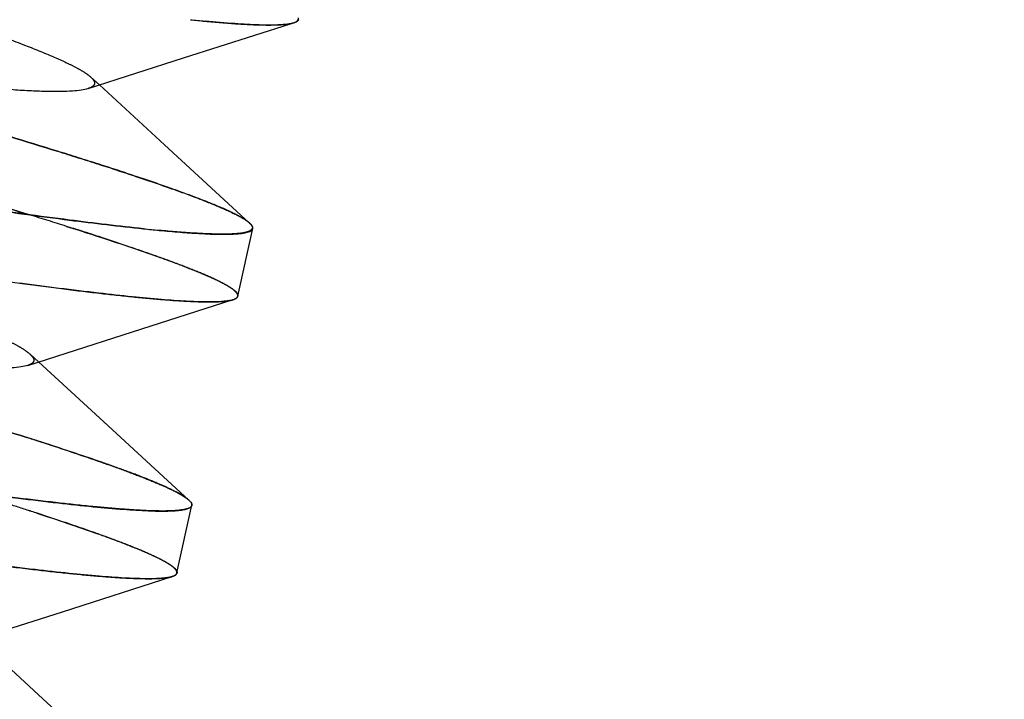
# Paper-space layout 'ST290-390-500-ALU_1_1' of a CAD drawing. Units: millimetres. Extents: x 0 to 420, y 0 to 297.
# Drawn here: x 124 to 128, y 252 to 255 of the extents above; entities that cross this region are included whole.
import ezdxf

# ---------------------------------------------------------------- set-up
doc = ezdxf.new("R2010")
doc.units = ezdxf.units.MM
doc.header["$LTSCALE"] = 23.1
doc.linetypes.add('HIDDEN', pattern=[0.2, 0.1, -0.1])
doc.layers.get('0').update_dxf_attribs({"linetype": 'CONTINUOUS'})
doc.layers.add('DEFAULT_2', color=8, linetype='HIDDEN')
doc.styles.get("Standard").update_dxf_attribs({"font": 'ftrabk__.ttf'})
doc.dimstyles.new('DIMSTYLE_3', dxfattribs={"dimtxt": 3, "dimasz": 3, "dimexe": 1, "dimexo": 1, "dimgap": 0.75, "dimtad": 1, "dimdec": 0, "dimlfac": 2, "dimtxsty": 'Standard', "dimblk": '_FILLED', "dimblk1": '_FILLED', "dimblk2": '_FILLED', "dimcen": 0.09, "dimadec": 0, "dimazin": 0, "dimtp": 0.01, "dimtm": 0.01, "dimtfac": 1, "dimtdec": 0, "dimtofl": 0, "dimtmove": 0, "dimatfit": 3, "dimldrblk": '_FILLED', "dimfxl": 1, "dimtolj": 1, "dimarcsym": 0})

# ---------------------------------------------------------------- blocks, each defined once
blk = doc.blocks.new('_FILLED')
at = {"color": 0, "linetype": 'ByBlock'}
blk.add_solid([(0, 0), (-1, 0.25), (-1, -0.25)], dxfattribs=at)
blk = doc.blocks.new('*D12')
at = {"color": 28, "linetype": 'Continuous'}
for p, q in [((76.2526, 237.0842), (76.2526, 286.0611)), ((243.1406, 237.0842), (243.1406, 286.0611)), ((76.2526, 285.0611), (159.6966, 285.0611)), ((243.1406, 285.0611), (159.6966, 285.0611))]:
    blk.add_line(p, q, dxfattribs=at)
at = {"color": 28, "linetype": 'Continuous', "xscale": 3, "yscale": 3, "zscale": 3, "rotation": 180}
blk.add_blockref('_FILLED', (76.2526, 285.0611), dxfattribs=at)
at = {"color": 28, "linetype": 'Continuous', "xscale": 3, "yscale": 3, "zscale": 3}
blk.add_blockref('_FILLED', (243.1406, 285.0611), dxfattribs=at)
at = {"color": 28, "linetype": 'Continuous', "insert": (159.6966, 288.8111), "char_height": 3, "width": 7.14433, "attachment_point": 2, "line_spacing_factor": 0.9}
blk.add_mtext('334', dxfattribs=at)

psp = doc.layouts.new('ST290-390-500-ALU_1_1')

# ---------------------------------------------------------------- linework, layer by layer
at = {"color": 6, "linetype": 'Continuous'}
for p, q in [((124.8017, 254.8712), (125.2265, 255.0071)), ((124.4227, 254.7497), (124.8017, 254.8712)), ((124.7256, 254.5262), (124.4671, 254.7639)), ((125.0637, 254.2157), (124.7256, 254.5262)), ((125.0171, 253.9257), (125.0762, 254.1943)), ((124.562, 253.7723), (124.9987, 253.9119)), ((124.1829, 253.6508), (124.562, 253.7723)), ((124.4847, 253.4263), (124.2256, 253.6645)), ((124.8231, 253.1157), (124.4847, 253.4263)), ((124.7753, 252.827), (124.8344, 253.0956)), ((124.3201, 252.6735), (124.7568, 252.8131)), ((123.9411, 252.5521), (124.3201, 252.6735)), ((124.2428, 252.3276), (123.9837, 252.5658)), ((124.5811, 252.017), (124.2428, 252.3276))]:
    psp.add_line(p, q, dxfattribs=at)
at = {"color": 28, "linetype": 'Continuous'}
for p, q in [((125.2346, 255.0088), (125.2267, 255.0071)), ((125.002, 253.913), (124.9953, 253.9108)), ((124.8272, 253.0867), (124.8271, 253.0867)), ((124.8272, 253.0867), (124.8271, 253.0867)), ((124.7568, 252.8131), (124.7606, 252.8144)), ((124.7607, 252.8145), (124.7606, 252.8144)), ((124.7607, 252.8145), (124.7606, 252.8144)), ((124.7606, 252.8144), (124.7607, 252.8145))]:
    psp.add_line(p, q, dxfattribs=at)
for centre, radius, start, end in [((125.5578, 262.084), 7.0986, 264.10497, 264.57891), ((125.555, 262.0549), 7.0694, 264.10347, 264.57941), ((125.4041, 261.5461), 7.3923, 264.09012, 264.56925), ((125.3503, 261.0047), 6.8482, 264.07119, 264.58839), ((124.9862, 254.127), 0.1181, 50.9263, 51.5522), ((127.9053, 281.9033), 28.1772, 262.02709, 262.34254), ((124.9666, 254.0133), 0.1065, 284.2362, 285.6319), ((124.9717, 253.9966), 0.0889, 285.2591, 287.6649), ((124.9775, 253.9785), 0.07, 287.654, 290.4785), ((124.9928, 253.9436), 0.0318, 299.3661, 302.5259), ((124.9933, 253.9427), 0.0307, 299.3083, 302.5138), ((124.7418, 253.025), 0.1223, 50.9369, 52.197), ((124.8098, 253.1139), 0.0323, 298.6951, 302.5727), ((124.8103, 253.1131), 0.0313, 298.6167, 302.5283), ((124.724, 252.9176), 0.1095, 284.2474, 285.0698), ((124.7293, 252.8998), 0.091, 284.7309, 287.6425)]:
    psp.add_arc(centre, radius, start, end, dxfattribs=at)
for points, knots in [([(125.2267, 255.0071), (125.2193, 255.0056), (125.2024, 255.0035), (125.1608, 255.001), (125.0944, 255.0018), (124.9981, 255.0073), (124.9266, 255.0134), (124.8871, 255.0172)], [0, 0, 0, 0, 0.066705, 0.150086, 0.367266, 0.651136, 1, 1, 1, 1]), ([(125.2444, 255.0119), (125.2436, 255.0116), (125.2404, 255.0104), (125.2371, 255.0095), (125.2346, 255.0088)], [0, 0, 0, 0, 0.23013, 1, 1, 1, 1]), ([(125.2589, 255.0244), (125.2586, 255.0231), (125.2571, 255.0198), (125.252, 255.0153), (125.2472, 255.013), (125.2444, 255.0119)], [0, 0, 0, 0, 0.196735, 0.543462, 1, 1, 1, 1]), ([(123.1243, 254.4065), (123.276, 254.3828), (123.5649, 254.3382), (123.973, 254.278), (124.3275, 254.2295), (124.5448, 254.2033), (124.6429, 254.1932)], [0, 0, 0, 0, 0.300291, 0.571758, 0.807093, 1, 1, 1, 1]), ([(124.7045, 254.187), (124.7324, 254.1844), (124.7848, 254.1798), (124.8583, 254.1746), (124.9213, 254.1717), (124.9736, 254.1711), (125.0105, 254.1725), (125.0344, 254.1752), (125.0482, 254.1776), (125.0594, 254.1806), (125.0678, 254.1843), (125.0737, 254.1886), (125.0758, 254.1925), (125.0762, 254.1943)], [0, 0, 0, 0, 0.222288, 0.417121, 0.583889, 0.722146, 0.831686, 0.875745, 0.912775, 0.942986, 0.966805, 0.985145, 1, 1, 1, 1]), ([(125.0683, 254.2118), (125.0677, 254.2123), (125.0653, 254.2148), (125.0627, 254.217), (125.0607, 254.2187)], [0, 0, 0, 0, 0.23013, 1, 1, 1, 1]), ([(125.0637, 254.2157), (125.0664, 254.2132), (125.0709, 254.2085), (125.0741, 254.2027), (125.0747, 254.2)], [0, 0, 0, 0, 0.57676, 1, 1, 1, 1]), ([(125.0747, 254.2), (125.075, 254.1987), (125.0752, 254.196), (125.0734, 254.1905), (125.0698, 254.1875), (125.0672, 254.1859)], [0, 0, 0, 0, 0.234626, 0.461564, 1, 1, 1, 1]), ([(125.0762, 254.1943), (125.0765, 254.1956), (125.0765, 254.1993), (125.0738, 254.2055), (125.0704, 254.2096), (125.0683, 254.2118)], [0, 0, 0, 0, 0.196732, 0.543457, 1, 1, 1, 1]), ([(124.9928, 253.9101), (124.9868, 253.9086), (124.9732, 253.9062), (124.9394, 253.903), (124.8851, 253.9024), (124.8058, 253.9054), (124.708, 253.9125), (124.5923, 253.9234), (124.4044, 253.9441), (124.2554, 253.9632), (124.1507, 253.9773)], [0, 0, 0, 0, 0.021676, 0.048891, 0.120221, 0.214083, 0.330081, 0.467575, 0.625739, 1, 1, 1, 1]), ([(125.002, 253.913), (125.0026, 253.9132), (125.0047, 253.9141), (125.0069, 253.9151), (125.0084, 253.9159)], [0, 0, 0, 0, 0.269285, 1, 1, 1, 1]), ([(125.0084, 253.9159), (125.0079, 253.9156), (125.006, 253.9146), (125.0041, 253.9138), (125.0026, 253.9132)], [0, 0, 0, 0, 0.233155, 1, 1, 1, 1]), ([(125.0171, 253.9257), (125.0167, 253.924), (125.0148, 253.9204), (125.0117, 253.9179), (125.0099, 253.9168)], [0, 0, 0, 0, 0.451887, 1, 1, 1, 1]), ([(123.9676, 253.1472), (124.0265, 253.1393), (124.1383, 253.1247), (124.2968, 253.1055), (124.4363, 253.0905), (124.5557, 253.0798), (124.6542, 253.0737), (124.7229, 253.0721), (124.7669, 253.0738), (124.7915, 253.0762), (124.8105, 253.0797), (124.8212, 253.0833), (124.8253, 253.0856)], [0, 0, 0, 0, 0.206578, 0.391981, 0.554855, 0.694034, 0.808564, 0.897754, 0.932739, 0.961331, 0.983644, 1, 1, 1, 1]), ([(124.8316, 253.1067), (124.8309, 253.1078), (124.8272, 253.1127), (124.8226, 253.1169), (124.8189, 253.12)], [0, 0, 0, 0, 0.208423, 1, 1, 1, 1]), ([(124.8231, 253.1157), (124.8257, 253.1133), (124.83, 253.1088), (124.8332, 253.1033), (124.8339, 253.1007)], [0, 0, 0, 0, 0.573243, 1, 1, 1, 1]), ([(124.8272, 253.0867), (124.829, 253.0878), (124.8321, 253.0903), (124.834, 253.0939), (124.8344, 253.0956)], [0, 0, 0, 0, 0.547928, 1, 1, 1, 1]), ([(124.8344, 253.0956), (124.8348, 253.0973), (124.8345, 253.1014), (124.8327, 253.1049), (124.8316, 253.1067)], [0, 0, 0, 0, 0.452061, 1, 1, 1, 1]), ([(124.7509, 252.8114), (124.7449, 252.8099), (124.7311, 252.8075), (124.6966, 252.8042), (124.6411, 252.8037), (124.5601, 252.8069), (124.4601, 252.8143), (124.3418, 252.8256), (124.1496, 252.8469), (123.9971, 252.8667), (123.89, 252.8811)], [0, 0, 0, 0, 0.021525, 0.048617, 0.119787, 0.21359, 0.329616, 0.4672, 0.625491, 1, 1, 1, 1]), ([(124.7606, 252.8144), (124.76, 252.8142), (124.7573, 252.8132), (124.7546, 252.8124), (124.7525, 252.8118)], [0, 0, 0, 0, 0.2331, 1, 1, 1, 1]), ([(124.7753, 252.827), (124.775, 252.8257), (124.7735, 252.8224), (124.7684, 252.8179), (124.7636, 252.8156), (124.7607, 252.8145)], [0, 0, 0, 0, 0.196735, 0.543461, 1, 1, 1, 1]), ([(124.7607, 252.8145), (124.7614, 252.8147), (124.7639, 252.8158), (124.7663, 252.817), (124.768, 252.8181)], [0, 0, 0, 0, 0.258193, 1, 1, 1, 1])]:
    psp.add_open_spline(points, degree=3, knots=knots, dxfattribs=at)
at = {"color": 6, "linetype": 'Continuous'}
for points, knots in [([(124.4227, 254.7497), (124.4141, 254.7469), (124.3933, 254.7427), (124.3573, 254.7391), (124.312, 254.7375), (124.2576, 254.7377), (124.1941, 254.74), (124.0918, 254.7459), (123.9433, 254.7585), (123.7428, 254.7794), (123.515, 254.8062), (123.2637, 254.8381), (123.0887, 254.8615), (122.9978, 254.8738)], [0, 0, 0, 0, 0.018987, 0.04418, 0.075724, 0.113665, 0.158002, 0.208696, 0.328236, 0.469727, 0.630543, 0.808158, 1, 1, 1, 1]), ([(124.1829, 253.6508), (124.1742, 253.648), (124.1531, 253.6439), (124.1167, 253.6404), (124.0709, 253.6389), (124.0161, 253.6393), (123.9525, 253.6415), (123.8507, 253.6474), (123.7032, 253.6596), (123.5033, 253.6803), (123.2753, 253.7071), (123.0233, 253.7392), (122.8477, 253.7627), (122.7567, 253.7751)], [0, 0, 0, 0, 0.019149, 0.044674, 0.076588, 0.114802, 0.159193, 0.209625, 0.328021, 0.468718, 0.629753, 0.80792, 1, 1, 1, 1])]:
    psp.add_open_spline(points, degree=3, knots=knots, dxfattribs=at)
at = {"layer": 'DEFAULT_2', "color": 8, "linetype": 'HIDDEN'}
for p, q in [((125.2265, 255.0071), (125.2384, 255.011)), ((124.4671, 254.7639), (124.4332, 254.7951)), ((124.1899, 254.2485), (124.1893, 254.2487)), ((124.3369, 254.2027), (124.3541, 254.1973)), ((124.3541, 254.1973), (124.3369, 254.2027)), ((124.3541, 254.1973), (124.3629, 254.1945)), ((124.3629, 254.1945), (124.3541, 254.1973)), ((124.4073, 254.1803), (124.4355, 254.1713)), ((124.4355, 254.1713), (124.4568, 254.1644)), ((124.4567, 254.1644), (124.4355, 254.1713)), ((125.0026, 253.9132), (125.0019, 253.913)), ((125.0026, 253.9132), (125.002, 253.913)), ((124.2256, 253.6645), (124.1922, 253.6953)), ((124.1552, 253.3723), (124.1711, 253.3673)), ((124.1711, 253.3673), (124.1552, 253.3723)), ((124.1711, 253.3673), (124.1771, 253.3654)), ((124.1771, 253.3654), (124.1711, 253.3673)), ((124.2632, 253.3378), (124.2738, 253.3344)), ((124.2738, 253.3343), (124.2632, 253.3378))]:
    psp.add_line(p, q, dxfattribs=at)
for centre, radius, start, end in [((117.962, 234.0041), 21.1808, 72.48358, 72.90005), ((117.5326, 232.6384), 22.6124, 72.48771, 72.87746), ((124.7043, 253.65), 0.673, 62.8212, 63.3959), ((124.7143, 253.6695), 0.6511, 62.8182, 63.4125), ((119.2379, 238.051), 16.9374, 72.22947, 72.38709), ((119.5123, 238.9107), 16.0351, 72.2256, 72.39211), ((119.942, 240.2511), 14.6275, 72.10979, 72.22578), ((119.1305, 237.457), 16.6896, 72.22907, 72.39933), ((119.2054, 237.6911), 16.4439, 72.22857, 72.4014), ((119.6495, 239.0755), 14.9899, 72.07427, 72.23018), ((119.754, 239.4047), 14.6446, 72.06698, 72.2264), ((119.2626, 237.7893), 16.0591, 72.03422, 72.39246), ((119.6236, 238.9155), 14.8764, 72.01898, 72.40563)]:
    psp.add_arc(centre, radius, start, end, dxfattribs=at)
for points, knots in [([(123.1483, 255.2615), (123.2322, 255.2356), (123.3935, 255.1855), (123.6239, 255.1121), (123.831, 255.0438), (124.0118, 254.9815), (124.1637, 254.9256), (124.2709, 254.8825), (124.3401, 254.851), (124.3795, 254.8311), (124.41, 254.8133), (124.4267, 254.8011), (124.4332, 254.7951)], [0, 0, 0, 0, 0.192234, 0.369798, 0.52963, 0.669727, 0.788397, 0.883995, 0.922635, 0.954911, 0.980679, 1, 1, 1, 1]), ([(124.8871, 255.0172), (124.9299, 255.0131), (125.0066, 255.0067), (125.0969, 255.002), (125.1556, 255.0018), (125.1894, 255.003), (125.2164, 255.0057), (125.2319, 255.0089), (125.2384, 255.011)], [0, 0, 0, 0, 0.365794, 0.654321, 0.769508, 0.865353, 0.94203, 1, 1, 1, 1]), ([(125.2384, 255.011), (125.2396, 255.0113), (125.2435, 255.0127), (125.2474, 255.0144), (125.2499, 255.016)], [0, 0, 0, 0, 0.282007, 1, 1, 1, 1]), ([(125.2499, 255.016), (125.2525, 255.0176), (125.2561, 255.0206), (125.2579, 255.0262), (125.2577, 255.0289), (125.2574, 255.0302)], [0, 0, 0, 0, 0.538431, 0.765347, 1, 1, 1, 1]), ([(124.4332, 254.7951), (124.4358, 254.7927), (124.4403, 254.7882), (124.4453, 254.7811), (124.448, 254.7744), (124.448, 254.768), (124.4451, 254.7621), (124.4397, 254.7572), (124.4321, 254.753), (124.4261, 254.7507), (124.4227, 254.7497)], [0, 0, 0, 0, 0.164406, 0.297572, 0.405367, 0.498335, 0.591891, 0.700978, 0.835291, 1, 1, 1, 1]), ([(122.9408, 254.6141), (123.1654, 254.5503), (123.5823, 254.4309), (123.9981, 254.3077), (124.1895, 254.2487)], [0, 0, 0, 0, 0.538347, 1, 1, 1, 1]), ([(124.1893, 254.2487), (123.9977, 254.3077), (123.5819, 254.4309), (123.1651, 254.5503), (122.9408, 254.6141)], [0, 0, 0, 0, 0.462297, 1, 1, 1, 1]), ([(123.9228, 254.6157), (124.0489, 254.5782), (124.2298, 254.5236), (124.4592, 254.4513), (124.606, 254.4035), (124.7344, 254.3597), (124.8434, 254.3204), (124.932, 254.2856), (124.9837, 254.2627), (125.0057, 254.2517)], [0, 0, 0, 0, 0.345011, 0.495919, 0.631264, 0.750203, 0.851881, 0.93543, 1, 1, 1, 1]), ([(125.0057, 254.2517), (124.9838, 254.2626), (124.9326, 254.2854), (124.8445, 254.3201), (124.7359, 254.3594), (124.6077, 254.4032), (124.4606, 254.4511), (124.2306, 254.5234), (124.0492, 254.5782), (123.9228, 254.6157)], [0, 0, 0, 0, 0.064178, 0.147111, 0.248324, 0.367148, 0.502754, 0.654177, 1, 1, 1, 1]), ([(124.6429, 254.1932), (124.5445, 254.2034), (124.3267, 254.2297), (123.9721, 254.2783), (123.5642, 254.3384), (123.2757, 254.3828), (123.1243, 254.4065)], [0, 0, 0, 0, 0.19357, 0.429149, 0.700139, 1, 1, 1, 1]), ([(125.0117, 254.2486), (125.0224, 254.2432), (125.0404, 254.2333), (125.0574, 254.2215), (125.0637, 254.2157)], [0, 0, 0, 0, 0.582742, 1, 1, 1, 1]), ([(125.0597, 254.2195), (125.0533, 254.2245), (125.0376, 254.2348), (125.0211, 254.2438), (125.0117, 254.2486)], [0, 0, 0, 0, 0.433287, 1, 1, 1, 1]), ([(125.0672, 254.1859), (125.0624, 254.1829), (125.0489, 254.1783), (125.0243, 254.1743), (124.9913, 254.172), (124.9499, 254.1715), (124.9003, 254.1727), (124.8174, 254.177), (124.7513, 254.1826), (124.7045, 254.187)], [0, 0, 0, 0, 0.046849, 0.114842, 0.205213, 0.318374, 0.454458, 0.613476, 1, 1, 1, 1]), ([(122.9057, 254.1629), (122.9899, 254.137), (123.1518, 254.0866), (123.3836, 254.0128), (123.5923, 253.9442), (123.7741, 253.8815), (123.9069, 253.8326), (123.9972, 253.7965), (124.0529, 253.7729), (124.1002, 253.7511), (124.139, 253.7313), (124.1691, 253.7134), (124.1857, 253.7012), (124.1922, 253.6953)], [0, 0, 0, 0, 0.192565, 0.370794, 0.531892, 0.672913, 0.791195, 0.841403, 0.885525, 0.923482, 0.955213, 0.980695, 1, 1, 1, 1]), ([(125.0166, 253.9308), (125.0159, 253.9337), (125.0121, 253.9399), (125.0032, 253.9485), (124.9902, 253.9581), (124.9651, 253.9735), (124.923, 253.9946), (124.86, 254.0219), (124.7811, 254.0528), (124.6866, 254.0872), (124.5768, 254.125), (124.4984, 254.1509), (124.4567, 254.1644)], [0, 0, 0, 0, 0.014478, 0.034442, 0.060688, 0.093504, 0.179147, 0.291482, 0.430194, 0.594855, 0.784976, 1, 1, 1, 1]), ([(124.4568, 254.1644), (124.5387, 254.1378), (124.6534, 254.0996), (124.7939, 254.0483), (124.8642, 254.0204), (124.9114, 253.9999), (124.9403, 253.9864), (124.9646, 253.974), (124.9843, 253.9625), (124.9977, 253.9534), (125.006, 253.9464), (125.0132, 253.9393), (125.0183, 253.9313), (125.0171, 253.9257)], [0, 0, 0, 0, 0.419299, 0.587976, 0.728022, 0.78709, 0.838777, 0.883061, 0.919971, 0.949614, 0.961796, 0.972295, 1, 1, 1, 1]), ([(124.1507, 253.9773), (124.2061, 253.9699), (124.3114, 253.9561), (124.4614, 253.9379), (124.5946, 253.9233), (124.7105, 253.9125), (124.8084, 253.9056), (124.8879, 253.9026), (124.9423, 253.9034), (124.9759, 253.9067), (124.9893, 253.9092), (124.9951, 253.9108)], [0, 0, 0, 0, 0.197412, 0.375539, 0.533615, 0.670937, 0.786832, 0.880642, 0.95178, 0.978742, 1, 1, 1, 1]), ([(125.0098, 253.9168), (125.0123, 253.9184), (125.0158, 253.9214), (125.0173, 253.9269), (125.017, 253.9295), (125.0166, 253.9308)], [0, 0, 0, 0, 0.533763, 0.760953, 1, 1, 1, 1]), ([(122.7586, 253.7838), (123.0141, 253.7112), (123.3817, 253.6059), (123.8469, 253.4678), (124.057, 253.4033), (124.1552, 253.3723)], [0, 0, 0, 0, 0.547148, 0.787866, 1, 1, 1, 1]), ([(124.1552, 253.3723), (124.0573, 253.4032), (123.8476, 253.4677), (123.3823, 253.6058), (123.0145, 253.7111), (122.7587, 253.7838)], [0, 0, 0, 0, 0.211604, 0.452087, 1, 1, 1, 1]), ([(124.1922, 253.6953), (124.1947, 253.6929), (124.1991, 253.6885), (124.2041, 253.6816), (124.2069, 253.6751), (124.2071, 253.6688), (124.2045, 253.663), (124.1994, 253.6582), (124.192, 253.654), (124.1862, 253.6519), (124.1829, 253.6508)], [0, 0, 0, 0, 0.164622, 0.299089, 0.408334, 0.501856, 0.594621, 0.702363, 0.835678, 1, 1, 1, 1]), ([(124.2738, 253.3344), (124.3444, 253.3114), (124.4443, 253.2782), (124.5687, 253.2336), (124.6442, 253.2049), (124.7073, 253.1791), (124.7578, 253.156), (124.7916, 253.1381), (124.8119, 253.1249), (124.8198, 253.1187), (124.8231, 253.1157)], [0, 0, 0, 0, 0.375444, 0.532601, 0.66888, 0.783955, 0.877547, 0.949488, 0.977382, 1, 1, 1, 1]), ([(124.8167, 253.1216), (124.8082, 253.1282), (124.7865, 253.1417), (124.7471, 253.1616), (124.6959, 253.1843), (124.6331, 253.2096), (124.5588, 253.2374), (124.4381, 253.2803), (124.3417, 253.3123), (124.2738, 253.3343)], [0, 0, 0, 0, 0.055236, 0.130708, 0.226555, 0.342602, 0.478497, 0.633763, 1, 1, 1, 1]), ([(124.8253, 253.0856), (124.8211, 253.0833), (124.8103, 253.0797), (124.791, 253.0763), (124.766, 253.074), (124.7217, 253.0724), (124.6526, 253.074), (124.5539, 253.0803), (124.4348, 253.0909), (124.2958, 253.1058), (124.1379, 253.1248), (124.0264, 253.1393), (123.9676, 253.1472)], [0, 0, 0, 0, 0.016498, 0.039136, 0.068147, 0.103572, 0.193465, 0.308218, 0.447064, 0.609208, 0.79382, 1, 1, 1, 1]), ([(124.8339, 253.1007), (124.8343, 253.0994), (124.8346, 253.0968), (124.8331, 253.0913), (124.8297, 253.0883), (124.8272, 253.0867)], [0, 0, 0, 0, 0.239406, 0.466757, 1, 1, 1, 1]), ([(124.216, 253.0654), (124.2978, 253.0388), (124.4122, 253.0007), (124.5525, 252.9494), (124.6226, 252.9216), (124.6698, 252.9011), (124.6986, 252.8876), (124.7229, 252.8752), (124.7426, 252.8638), (124.7559, 252.8547), (124.7642, 252.8477), (124.7714, 252.8406), (124.7765, 252.8326), (124.7753, 252.827)], [0, 0, 0, 0, 0.419299, 0.587971, 0.72801, 0.787075, 0.83876, 0.883043, 0.919952, 0.949597, 0.96178, 0.97228, 1, 1, 1, 1]), ([(124.7747, 252.8321), (124.774, 252.835), (124.7702, 252.8411), (124.7613, 252.8498), (124.7484, 252.8594), (124.7233, 252.8748), (124.6813, 252.8958), (124.6185, 252.923), (124.5398, 252.9539), (124.4455, 252.9882), (124.3359, 253.026), (124.2576, 253.0519), (124.216, 253.0654)], [0, 0, 0, 0, 0.014494, 0.03446, 0.060694, 0.093486, 0.179061, 0.291324, 0.429987, 0.594646, 0.78483, 1, 1, 1, 1]), ([(123.89, 252.8811), (123.9464, 252.8735), (124.0538, 252.8594), (124.2067, 252.8407), (124.3426, 252.8257), (124.461, 252.8145), (124.5611, 252.8072), (124.6424, 252.8039), (124.6981, 252.8045), (124.7326, 252.8078), (124.7464, 252.8102), (124.7524, 252.8118)], [0, 0, 0, 0, 0.196957, 0.374815, 0.532782, 0.670129, 0.786154, 0.88017, 0.951551, 0.978633, 1, 1, 1, 1]), ([(124.768, 252.8181), (124.7705, 252.8197), (124.7739, 252.8227), (124.7754, 252.8282), (124.7751, 252.8308), (124.7747, 252.8321)], [0, 0, 0, 0, 0.533032, 0.760496, 1, 1, 1, 1])]:
    psp.add_open_spline(points, degree=3, knots=knots, dxfattribs=at)

# ---------------------------------------------------------------- dimensions: what is measured, and where the dimension line sits
at = {"color": 28, "linetype": 'Continuous'}
dim = psp.add_linear_dim(base=(243.1406, 285.0611), p1=(76.2526, 236.0842), p2=(243.1406, 236.0842), dimstyle='DIMSTYLE_3', dxfattribs=at)
dim.commit()
dim.dimension.update_dxf_attribs({"geometry": '*D12', "text_midpoint": (159.7438, 285.0611), "dimtype": 160})

doc.saveas('drawing.dxf')
